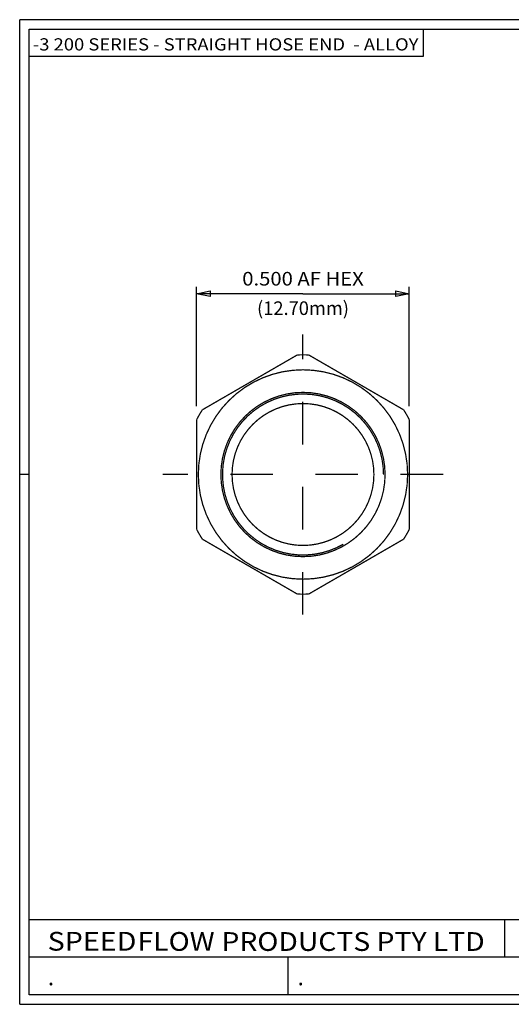
# Model space of a CAD drawing. Units: inches. Extents: x 0.06 to 3.33, y -0.98 to 1.33.
# Drawn here: x 0.06 to 1.22, y -0.98 to 1.33 of the extents above; entities that cross this region are included whole.
import ezdxf
from ezdxf.enums import TextEntityAlignment as Align

# ---------------------------------------------------------------- set-up
doc = ezdxf.new("R2010")
doc.units = ezdxf.units.IN
doc.header["$MEASUREMENT"] = 0
doc.linetypes.add('DCAD_Center', pattern=[36, 21, -6, 3, -6])
doc.layers.add('1', color=7, linetype='Continuous')
doc.styles.add('Simplex', font='simplex.shx')

msp = doc.modelspace()

# ---------------------------------------------------------------- linework, layer by layer
at = {"layer": '1', "color": 7, "linetype": 'Continuous', "ltscale": 0.00063068, "flags": 128}
for points in [[(0.0603, -0.9797), (0.0603, 1.3343)], [(3.3329, 1.3343), (0.0603, 1.3343)], [(0.0829, 1.3117), (3.3103, 1.3117)], [(0.0829, -0.9571), (0.0829, 1.3117)], [(0.0829, 0.2654), (0.0603, 0.2654)], [(2.6167, -0.8689), (2.6167, -0.7808), (0.0829, -0.7808)], [(1.2002, -0.7808), (1.2002, -0.8689)], [(2.6167, -0.9571), (2.6167, -0.8689), (0.0829, -0.8689)], [(0.6915, -0.9571), (0.6915, -0.8689)], [(3.3103, -0.9571), (0.0829, -0.9571)], [(0.0603, -0.9797), (3.3329, -0.9797)]]:
    msp.add_lwpolyline(points, dxfattribs=at)
at = {"layer": '1', "color": 7, "linetype": 'Continuous', "ltscale": 0.00031534, "flags": 128}
msp.add_lwpolyline([(0.0829, 1.2482), (1.0095, 1.2482), (1.0095, 1.3117)], dxfattribs=at)
at = {"layer": '1', "color": 7, "linetype": 'Continuous', "ltscale": 3.94175e-05, "flags": 128}
for points in [[(0.4764, 0.4263), (0.4764, 0.7063)], [(0.9764, 0.4263), (0.9764, 0.7063)], [(0.7264, 0.6903), (0.4764, 0.6903)], [(0.7264, 0.6903), (0.9764, 0.6903)]]:
    msp.add_lwpolyline(points, dxfattribs=at)
for points in [[(0.5084, 0.6839), (0.4764, 0.6903), (0.5084, 0.6967), (0.5084, 0.6839)], [(0.9444, 0.6967), (0.9764, 0.6903), (0.9444, 0.6839), (0.9444, 0.6967)]]:
    msp.add_lwpolyline(points, close=True, dxfattribs=at)
at = {"layer": '1', "color": 94, "linetype": 'DCAD_Center', "ltscale": 0.001389, "flags": 128}
for points in [[(0.7264, -0.0638), (0.7264, 0.5947)], [(1.0557, 0.2654), (0.3972, 0.2654)]]:
    msp.add_lwpolyline(points, dxfattribs=at)
at = {"layer": '1', "color": 7, "linetype": 'Continuous', "ltscale": 0.064286, "const_width": 0.003, "flags": 128}
for points in [[(0.713, 0.5464), (0.4899, 0.4175)], [(0.963, 0.4175), (0.7399, 0.5464)], [(0.4764, 0.3943), (0.4764, 0.1366)], [(0.9764, 0.1366), (0.9764, 0.3943)], [(0.4899, 0.1134), (0.713, -0.0155)], [(0.7399, -0.0155), (0.963, 0.1134)]]:
    msp.add_lwpolyline(points, dxfattribs=at)
at = {"layer": '1', "color": 7, "linetype": 'Continuous', "ltscale": 0.064286, "const_width": 0.003}
for points in [[(0.7399, 0.5464, 0.023863), (0.713, 0.5464)], [(0.7264, 0.5115, 1), (0.7264, 0.0194, 1), (0.7264, 0.5115)], [(0.7264, 0.4584, 1), (0.7264, 0.0724, 1), (0.7264, 0.4584)], [(0.9157, 0.2654, 3.732051), (0.8211, 0.1015)], [(0.4899, 0.4175, 0.023863), (0.4764, 0.3943)], [(0.7264, 0.4322, 1), (0.7264, 0.0987, 1), (0.7264, 0.4322)], [(0.9764, 0.3943, 0.023863), (0.963, 0.4175)], [(0.4764, 0.1366, 0.023863), (0.4899, 0.1134)], [(0.963, 0.1134, 0.023863), (0.9764, 0.1366)], [(0.713, -0.0155, 0.023863), (0.7399, -0.0155)]]:
    msp.add_lwpolyline(points, format="xyb", dxfattribs=at)
at = {"layer": '1', "color": 7, "linetype": 'Continuous', "ltscale": 0.00063068}
for centre, start, end in [((0.0829, 1.3117), 90, 180), ((0.0829, -0.9571), 180, 270)]:
    msp.add_arc(centre, 0.00000108, start, end, dxfattribs=at)

# ---------------------------------------------------------------- texts
at = {"layer": '1', "color": 5, "style": 'Simplex'}
for s, height, width, p, p2 in [('-3 200 SERIES - STRAIGHT HOSE END  - ALLOY', 0.028697, 0.800214, (0.0913, 1.2619), (0.9979, 1.2619)), ('FLOW', 0.04408, 1.066005, (0.3374, -0.854), (0.5186, -0.854))]:
    e = msp.add_text(s, height=height, dxfattribs=dict(at, width=width))
    e.set_placement(p, p2, align=Align.FIT)
    e.dxf.unprotected_set("ltscale", 0)
at = {"layer": '1', "color": 7, "style": 'Simplex'}
for s, height, width, p, p2 in [('0.500 AF HEX', 0.032, 0.818668, (0.5836, 0.7095), (0.8693, 0.7095)), ('(12.70mm)', 0.032, 0.814824, (0.6184, 0.6403), (0.8345, 0.6403)), ('PRODUCTS PTY LTD', 0.044075, 0.924572, (0.5347, -0.8542), (1.1537, -0.8542))]:
    e = msp.add_text(s, height=height, dxfattribs=dict(at, width=width))
    e.set_placement(p, p2, align=Align.FIT)
    e.dxf.unprotected_set("ltscale", 0)
at = {"layer": '1', "color": 1, "style": 'Simplex', "width": 0.994274}
e = msp.add_text('SPEED', height=0.04408, dxfattribs=at)
e.set_placement((0.1261, -0.8536), (0.3348, -0.8536), align=Align.FIT)
e.dxf.unprotected_set("ltscale", 0)
at = {"layer": '1', "color": 94, "style": 'Simplex', "width": 0.815363}
for p, p2 in [((0.1265, -0.935), (0.1414, -0.935)), ((0.7136, -0.935), (0.7285, -0.935))]:
    e = msp.add_text('.', height=0.0386, dxfattribs=at)
    e.set_placement(p, p2, align=Align.FIT)
    e.dxf.unprotected_set("ltscale", 0)

doc.saveas('drawing.dxf')
